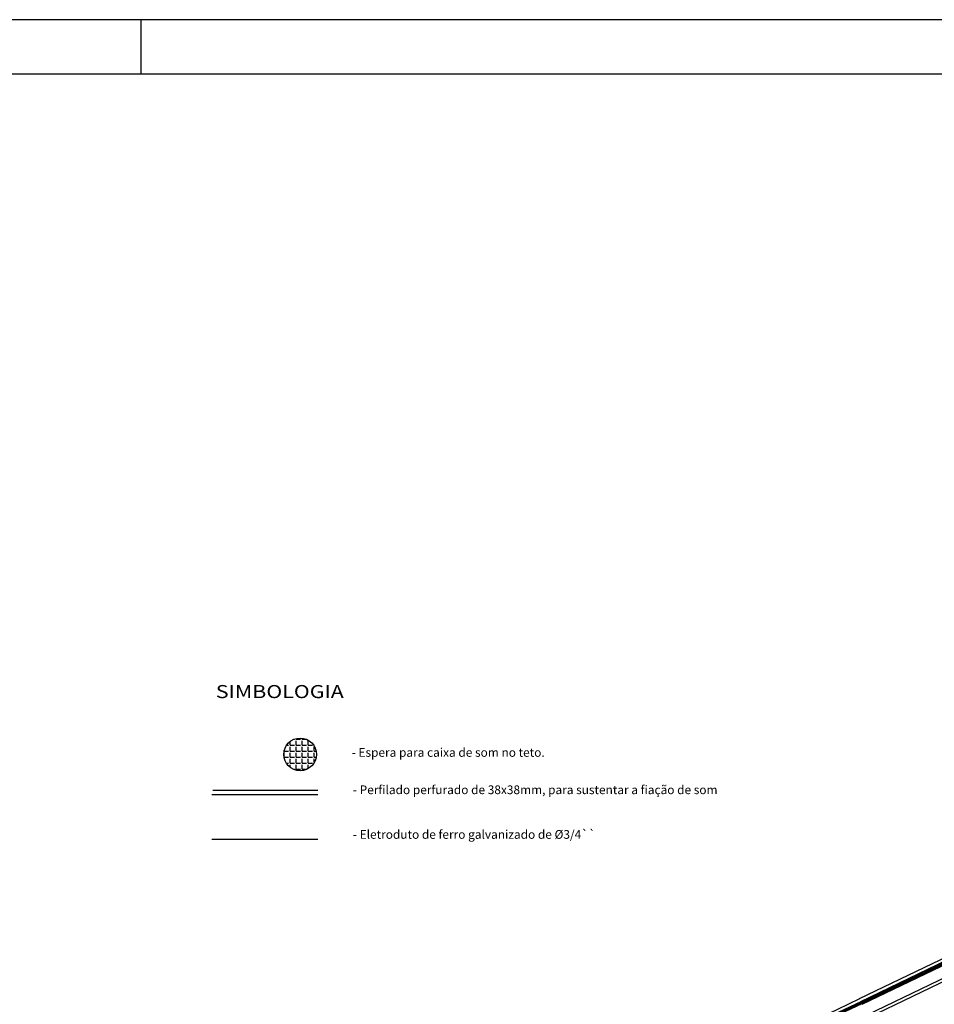
# Model space of a CAD drawing. Extents: x 6915 to 38040, y -14768 to -3643.
# Drawn here: x 18751 to 22946, y -8161 to -3643 of the extents above; entities that cross this region are included whole.
import ezdxf

# ---------------------------------------------------------------- set-up
doc = ezdxf.new("R2010")
doc.units = 0
doc.header["$LTSCALE"] = 30
doc.header["$MEASUREMENT"] = 0
for name, color, linetype in [('A-BORDO', 2, 'CONTINUOUS'), ('ALVENARIA', 2, 'CONTINUOUS'), ('NOTAS2', 2, 'CONTINUOUS'), ('SOM', 33, 'CONTINUOUS'), ('SOMELET', 35, 'CONTINUOUS'), ('SOMNOTAS', 32, 'CONTINUOUS'), ('SOMPERFILADO', 33, 'CONTINUOUS')]:
    doc.layers.add(name, color=color, linetype=linetype)
doc.styles.add('RS100', font='ROMANS.shx', dxfattribs={"width": 1.2, "height": 60})
doc.styles.add('RS60', font='ROMANS.shx', dxfattribs={"width": 1.2, "height": 35})

msp = doc.modelspace()

# ---------------------------------------------------------------- hatches: boundary and pattern name
at = {"layer": 'SOM', "linetype": 'CONTINUOUS'}
h = msp.add_hatch(dxfattribs=at)
h.set_pattern_fill('ANGLE', color=256, scale=100, style=0)
h.set_pattern_definition([(0, (-990.11, -19952.312), (0, 27.5), [20, -7.5]), (90, (-990.11, -19952.312), (-27.5, 2e-15), [20, -7.5])])
h.paths.add_polyline_path([(19962.5, -7013.9, 1), (20112.5, -7013.9, 1)])

# ---------------------------------------------------------------- linework, layer by layer
at = {"layer": 'A-BORDO', "color": 1, "linetype": 'CONTINUOUS'}
for p, q in [((22603.5, -8134.4, 0), (30608.8, -4266.7, 0)), ((22609.8, -8147.5, 0), (30642.1, -4266.7, 0)), ((22611.9, -8151.8, 0), (30653.2, -4266.7, 0)), ((22614, -8156.2, 0), (30664.3, -4266.7, 0)), ((22616.1, -8160.5, 0), (30675.4, -4266.7, 0)), ((30800.1, -4266.7, 0), (22636.5, -8210.1, 0)), ((30833.4, -4266.7, 0), (22642.8, -8223.1, 0))]:
    msp.add_line(p, q, dxfattribs=at)
for radius in [19317.1, 19331.6, 19336.4, 19341.2]:
    msp.add_arc((14199.5, 9258.1, 0), radius, 274.8019, 295.79151, dxfattribs=at)
at = {"layer": 'ALVENARIA', "linetype": 'CONTINUOUS', "ltscale": 60}
for p, q in [((38039.8, -3642.9), (6914.8, -3642.8)), ((19308.1, -3892.9), (19308.1, -3642.8))]:
    msp.add_line(p, q, dxfattribs=at)
at = {"layer": 'ALVENARIA', "color": 8, "linetype": 'CONTINUOUS', "ltscale": 60}
msp.add_line((37789.8, -3892.8), (7539.8, -3892.8), dxfattribs=at)
at = {"layer": 'SOM', "linetype": 'CONTINUOUS'}
msp.add_circle((20037.5, -7013.9, -46.9), 75, dxfattribs=at)
at = {"layer": 'SOMELET', "linetype": 'CONTINUOUS'}
msp.add_line((20118.3, -7404.5, -1101), (19633.1, -7404.5, -1101), dxfattribs=at)
at = {"layer": 'SOMPERFILADO', "linetype": 'CONTINUOUS'}
for p, q in [((20118.3, -7179.7, -1101), (19637.5, -7179.7, -1101)), ((20118.3, -7199.7, -1101), (19633.1, -7199.7, -1101))]:
    msp.add_line(p, q, dxfattribs=at)

# ---------------------------------------------------------------- texts
at = {"layer": 'NOTAS2', "color": 35, "linetype": 'CONTINUOUS', "style": 'RS100', "width": 1.2}
msp.add_text('SIMBOLOGIA', height=60, dxfattribs=at).set_placement((19650.8, -6755.7))
at = {"layer": 'SOMNOTAS', "linetype": 'CONTINUOUS', "char_height": 40, "width": 2250.4, "attachment_point": 1, "style": 'RS60'}
for s, insert in [('- Espera para caixa de som no teto.', (20274, -6984.9, -1104)), ('- Perfilado perfurado de 38x38mm, para sustentar a fiação de som', (20279.4, -7156.3, -1104)), ('- Eletroduto de ferro galvanizado de %%c3/4``', (20279.4, -7361.2, -1104))]:
    msp.add_mtext(s, dxfattribs=dict(at, insert=insert))

doc.saveas('drawing.dxf')
